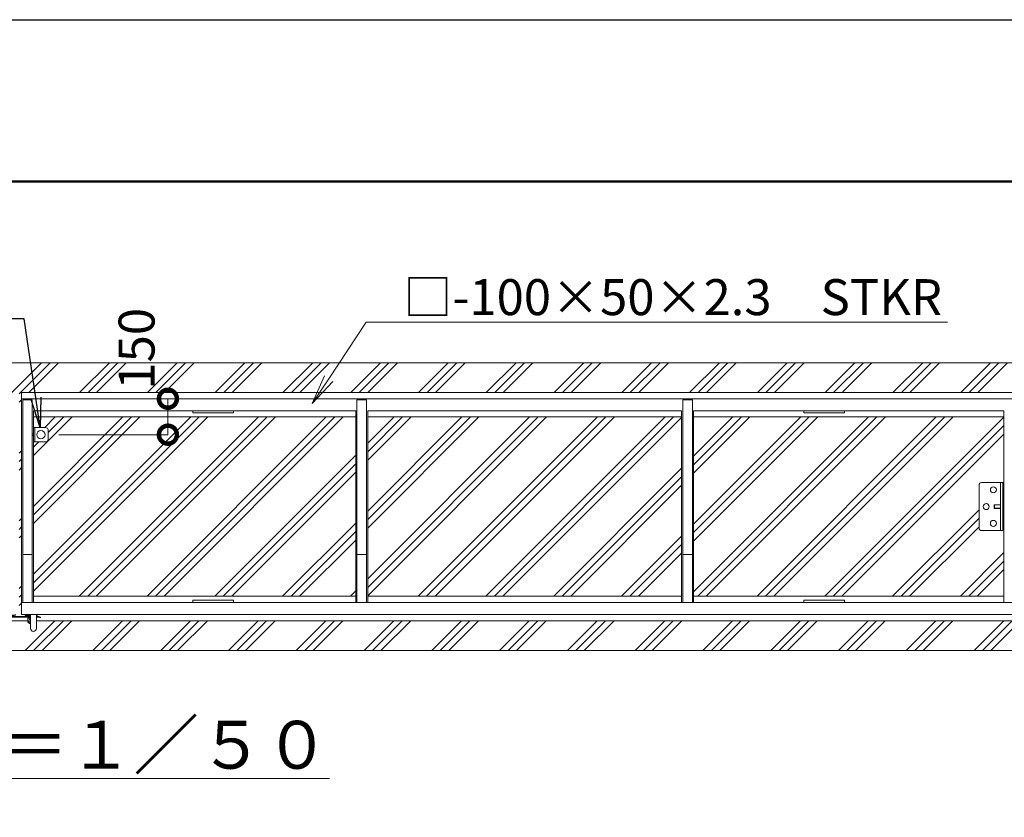
# Model space of a CAD drawing. Extents: x -1913 to 19087, y -1227 to 13623.
# Drawn here: x 10299 to 14408, y 10296 to 13623 of the extents above; entities that cross this region are included whole.
import ezdxf
from ezdxf import colors
from ezdxf.entities.mleader import LeaderData, LeaderLine
from ezdxf.math import Vec2, Vec3

# ---------------------------------------------------------------- set-up
doc = ezdxf.new("R2010")
doc.units = 0
doc.header["$MEASUREMENT"] = 0
doc.header["$PDMODE"] = 1
doc.layers.get('0').update_dxf_attribs({"linetype": 'CONTINUOUS'})
doc.layers.get('DefPoints').update_dxf_attribs({"linetype": 'CONTINUOUS'})
for name, color, linetype, lineweight in [('FRAM3', 1, 'CONTINUOUS', 50), ('ハッチング', 8, 'CONTINUOUS', 5), ('ボルト・ナット', 8, 'CONTINUOUS', 9), ('外形線', 7, 'CONTINUOUS', 18), ('寸法線', 3, 'CONTINUOUS', 18), ('文字', 4, 'CONTINUOUS', 18), ('文字引出', 4, 'CONTINUOUS', 18), ('細線', 8, 'CONTINUOUS', 5), ('落棒・金具類', 8, 'CONTINUOUS', 9)]:
    doc.layers.add(name, color=color, linetype=linetype, lineweight=lineweight)
doc.layers.add('文字注記', color=4, linetype='CONTINUOUS')
doc.styles.get("Standard").update_dxf_attribs({"font": 'TXT.SHX', "bigfont": 'bigfont.shx'})
doc.dimstyles.new('50ベース', dxfattribs={"dimscale": 50, "dimtxt": 3, "dimasz": 3, "dimexe": 0, "dimexo": 1, "dimgap": 1, "dimtad": 3, "dimdec": 1, "dimdsep": 46, "dimtxsty": 'STANDARD', "dimblk": 'DOTSMALL', "dimcen": 0, "dimclrd": 256, "dimclre": 256, "dimclrt": 7, "dimadec": 3, "dimazin": 2, "dimtfac": 1, "dimtdec": 1, "dimtix": 1, "dimtmove": 2, "dimatfit": 2, "dimldrblk": 'OPEN', "dimfxl": 1, "dimtolj": 1, "dimlwd": -1, "dimlwe": -1, "dimarcsym": 0})
pattern_1 = [(45, (-155643.55, 37571.6), (-141.42136, 141.42136), []), (45, (-155661.23, 37589.28), (-141.42136, 141.42136), []), (45, (-155678.9, 37606.96), (-141.42136, 141.42136), [])]

# ---------------------------------------------------------------- blocks, each defined once
blk = doc.blocks.new('全開時ストッパー平面')
at = {"layer": 'ボルト・ナット'}
for p, q in [((25849.8, -60994.5), (25848.7, -60995.6)), ((25848.7, -60995.6), (25848.7, -61009.4)), ((25875.7, -60995.6), (25848.7, -60995.6)), ((25848.7, -61009.4), (25849.8, -61010.5)), ((25875.7, -61009.4), (25848.7, -61009.4)), ((25849.8, -60994.5), (25849.8, -61010.5)), ((25875.7, -60994.5), (25849.8, -60994.5)), ((25849.8, -61010.5), (25875.7, -61010.5)), ((25885.7, -60988.6), (25889.7, -60988.6)), ((25885.7, -60995.6), (25889.7, -60995.6)), ((25885.7, -61009.4), (25889.7, -61009.4)), ((25885.7, -61016.4), (25889.7, -61016.4))]:
    blk.add_line(p, q, dxfattribs=at)
for centre in [(25845.7, -60932.5), (25815.7, -61002.5), (25845.7, -61072.5)]:
    blk.add_circle(centre, 12.5, dxfattribs=at)
at = {"layer": '落棒・金具類'}
for p, q in [((25785.7, -61092.5), (25785.7, -60912.5)), ((25795.7, -60902.5), (25885.7, -60902.5)), ((25875.7, -61102.5), (25875.7, -60902.5)), ((25885.7, -60902.5), (25885.7, -61102.5)), ((25885.7, -61102.5), (25795.7, -61102.5))]:
    blk.add_line(p, q, dxfattribs=at)
for centre, start, end in [((25795.7, -60912.5), 90, 180), ((25795.7, -61092.5), 180, 270)]:
    blk.add_arc(centre, 10, start, end, dxfattribs=at)
blk = doc.blocks.new('落とし棒平面')
at = {"layer": '落棒・金具類'}
for p, q in [((22722.4, -13658.4), (22728.4, -13658.4)), ((22773.4, -13658.4), (22728.4, -13658.4)), ((22728.4, -13658.4), (22728.4, -13718.4)), ((22728.4, -13658.4), (22728.4, -13718.4)), ((22783.4, -13708.4), (22783.4, -13668.4)), ((22717.4, -13685.4), (22722.4, -13685.4)), ((22722.4, -13691.4), (22717.4, -13691.4)), ((22728.4, -13718.4), (22722.4, -13718.4)), ((22728.4, -13718.4), (22773.4, -13718.4))]:
    blk.add_line(p, q, dxfattribs=at)
blk.add_circle((22753.4, -13688.4), 17.5, dxfattribs=at)
for centre, start, end in [((22773.4, -13668.4), 0, 90), ((22773.4, -13708.4), 270, 0)]:
    blk.add_arc(centre, 10, start, end, dxfattribs=at)
blk = doc.blocks.new('金物両引き平面')
at = {"layer": 'ボルト・ナット'}
for p, q in [((206230.1, -26433.8), (206230.1, -26432.8)), ((206240.1, -26433.8), (206230.1, -26433.8)), ((206230.6, -26434.6), (206230.6, -26433.8)), ((206237.1, -26437.1), (206233.1, -26437.1)), ((206239.6, -26433.8), (206239.6, -26434.6)), ((206240.1, -26432.8), (206240.1, -26433.8)), ((206290.1, -26434.8), (206290.1, -26433.8)), ((206300.1, -26434.8), (206290.1, -26434.8)), ((206290.6, -26435.6), (206290.6, -26434.8)), ((206297.1, -26438.1), (206293.1, -26438.1)), ((206299.6, -26434.8), (206299.6, -26435.6)), ((206300.1, -26433.8), (206300.1, -26434.8))]:
    blk.add_line(p, q, dxfattribs=at)
for centre, start, end in [((206233.1, -26434.6), 180, 270), ((206237.1, -26434.6), 270, 0), ((206293.1, -26435.6), 180, 270), ((206297.1, -26435.6), 270, 0)]:
    blk.add_arc(centre, 2.5, start, end, dxfattribs=at)
at = {"layer": '落棒・金具類'}
for p, q in [((206171.1, -26432.8), (206197.6, -26432.8)), ((206171.1, -26441.8), (206197.6, -26441.8)), ((206174.1, -26435.8), (206174.1, -26432.8)), ((206176.3, -26438.8), (206197.6, -26438.8)), ((206177.1, -26435.8), (206177.1, -26432.8)), ((206197.6, -26429.8), (206197.6, -26488.3)), ((206222.6, -26429.8), (206222.6, -26488.3)), ((206222.6, -26432.8), (206245.1, -26432.8)), ((206222.6, -26438.8), (206307.6, -26438.8)), ((206222.6, -26441.8), (206307.6, -26441.8)), ((206245.1, -26432.8), (206245.1, -26429.8)), ((206285.1, -26433.8), (206285.1, -26429.8)), ((206285.1, -26433.8), (206307.6, -26433.8)), ((206296.1, -26455.8), (206296.1, -26446.8)), ((206298.1, -26444.8), (206307.6, -26444.8)), ((206304.1, -26444.8), (206304.1, -26441.8)), ((206304.1, -26449.1), (206307.6, -26449.1)), ((206307.6, -26429.8), (206307.6, -26488.3)), ((206332.6, -26429.8), (206332.6, -26488.3)), ((206332.6, -26433.8), (206335.1, -26433.8)), ((206332.6, -26438.8), (206342, -26438.8)), ((206332.6, -26441.8), (206341.6, -26441.8)), ((206335.1, -26429.8), (206335.1, -26433.8)), ((206349.4, -26443.8), (206341.6, -26441.8)), ((206350.1, -26440.9), (206342, -26438.8)), ((206349.4, -26443.8), (206350.1, -26440.9))]:
    blk.add_line(p, q, dxfattribs=at)
for centre, radius, start, end in [((206171.1, -26435.8), 6, 90, 0), ((206171.1, -26435.8), 3, 90, 0), ((206298.1, -26446.8), 2, 90, 180), ((206310.1, -26455.8), 14, 180, 259.7134), ((206310.1, -26455.8), 9, 131.8103, 253.8724), ((206210.1, -26488.3), 12.5, 180, 0), ((206320.1, -26488.3), 12.5, 180, 0)]:
    blk.add_arc(centre, radius, start, end, dxfattribs=at)
blk = doc.blocks.new('_DotSmall')
at = {"layer": '寸法線', "color": 0, "const_width": 0.5}
blk.add_lwpolyline([(-0.0625, 0, 1), (0.0625, 0, 1)], format="xyb", close=True, dxfattribs=at)
blk = doc.blocks.new('*D56')
at = {"layer": 'DefPoints', "color": 0, "transparency": 16777216}
for p in [(10917.6, 12041.8), (10917.6, 12041.8), (10412.7, 11891.8)]:
    blk.add_point(p, dxfattribs=at)
at = {"layer": '寸法線', "transparency": 16777216}
for p, q in [((10867.6, 12041.8), (10917.6, 12041.8)), ((10917.6, 11891.8), (10917.6, 12041.8)), ((10462.7, 11891.8), (10917.6, 11891.8))]:
    blk.add_line(p, q, dxfattribs=at)
at = {"layer": '寸法線', "transparency": 16777216, "xscale": 150, "yscale": 150, "zscale": 150}
for p, rotation in [((10917.6, 12041.8), 90), ((10917.6, 11891.8), 270)]:
    blk.add_blockref('_DotSmall', p, dxfattribs=dict(at, rotation=rotation))
at = {"layer": '寸法線', "color": 7, "transparency": 16777216, "insert": (10786.9, 12250.3), "char_height": 150, "attachment_point": 5, "rotation": 90}
blk.add_mtext('\\A1;150', dxfattribs=at)
blk = doc.blocks.new('_OPEN')
at = {"color": 0, "linetype": 'ByBlock'}
for p, q in [((-1, 0.167), (0, 0)), ((0, 0), (-1, -0.167)), ((0, 0), (-1, 0))]:
    blk.add_line(p, q, dxfattribs=at)

msp = doc.modelspace()

# ---------------------------------------------------------------- hatches: boundary and pattern name
at = {"layer": 'ハッチング'}
h = msp.add_hatch(dxfattribs=at)
h.set_pattern_fill('PLAST', color=256, scale=800, angle=45)
h.set_pattern_definition(pattern_1)
h.paths.add_polyline_path([(14943.26, 11965.84), (14456.59, 11965.84), (14456.59, 11691.84), (14471.59, 11691.84), (14471.59, 11491.84), (14457.89, 11217.84), (14943.26, 11217.84), (14943.26, 11637.98), (14886.37, 11657.07), (15000.14, 11695.25), (14943.26, 11714.34)])
h.paths.add_polyline_path([(6131.59, 11691.84), (6143.33, 11965.84), (5659.91, 11965.84), (5659.91, 11714.34), (5603.03, 11695.25), (5716.8, 11657.07), (5659.91, 11637.98), (5659.91, 11217.84), (6146.59, 11217.84), (6146.59, 11491.84), (6131.59, 11491.84)])
h.paths.add_polyline_path([(14943.26, 11115.84), (10369.09, 11115.84), (10369.09, 11083.34, -1), (10344.09, 11083.34), (10344.09, 11102.07, -0.3625549), (10332.59, 11115.84), (10259.09, 11115.84), (10259.09, 11083.34, -1), (10234.09, 11083.34), (10234.09, 11115.84), (5659.91, 11115.84), (5659.91, 10991.84), (14943.26, 10991.84)])
h.paths.add_polyline_path([(14943.26, 12191.84), (5659.91, 12191.84), (5659.91, 12067.84), (10296.59, 12067.84), (10296.59, 12041.84), (10296.59, 11191.84), (10296.59, 11141.84), (10281.59, 11141.84), (10281.59, 11138.84), (10276.59, 11138.84), (10276.59, 11137.84), (10276.09, 11137.84), (10276.09, 11137.04, -0.4142136), (10273.59, 11134.54), (10271.59, 11134.54), (10271.59, 11132.84), (10329.59, 11133.54, -0.4142136), (10327.09, 11136.04), (10327.09, 11136.84), (10326.59, 11136.84), (10321.59, 11137.84), (10321.59, 11141.84), (10306.59, 11141.84), (10306.59, 11191.84), (10306.59, 12041.84), (10306.59, 12067.84), (14943.26, 12067.84)])
h = msp.add_hatch(dxfattribs=at)
h.set_pattern_fill('PLAST', color=256, scale=800, angle=45)
h.set_pattern_definition(pattern_1)
h.paths.add_polyline_path([(7491.59, 11965.84), (6196.59, 11965.84), (6196.59, 11691.84), (6290.59, 11691.84, -0.4142136), (6300.59, 11681.84), (6300.59, 11501.84, -0.4142136), (6290.59, 11491.84), (6196.59, 11491.84), (6196.59, 11217.84), (7491.59, 11217.84)])
h.paths.add_polyline_path([(8851.59, 11965.84), (7541.59, 11965.84), (7541.59, 11217.84), (8851.59, 11217.84)])
h.paths.add_polyline_path([(10246.59, 11861.84), (10240.59, 11861.84), (10195.59, 11861.84, -0.4142136), (10185.59, 11871.84), (10185.59, 11911.84, -0.4142136), (10195.59, 11921.84), (10246.59, 11921.84), (10246.59, 11965.84), (8901.59, 11965.84), (8901.59, 11217.84), (10246.59, 11217.84)])
h.paths.add_polyline_path([(11701.59, 11965.84), (10356.59, 11965.84), (10356.59, 11921.84), (10362.59, 11921.84), (10407.59, 11921.84, -0.4142136), (10417.59, 11911.84), (10417.59, 11871.84, -0.4142136), (10407.59, 11861.84), (10356.59, 11861.84), (10356.59, 11217.84), (11701.59, 11217.84)])
h.paths.add_polyline_path([(13061.59, 11965.84), (11751.59, 11965.84), (11751.59, 11217.84), (13061.59, 11217.84)])
h.paths.add_polyline_path([(14302.59, 11681.84, -0.4142136), (14312.59, 11691.84), (14406.59, 11691.84), (14406.59, 11965.84), (13111.59, 11965.84), (13111.59, 11217.84), (14406.59, 11217.84), (14406.59, 11491.84), (14312.59, 11491.84, -0.4142136), (14302.59, 11501.84)])

# ---------------------------------------------------------------- linework, layer by layer
at = {"layer": 'DefPoints'}
msp.add_lwpolyline([(-1913.45, 13623.16), (19086.55, 13623.16), (19086.55, -1226.84), (-1913.45, -1226.84)], close=True, dxfattribs=at)
at = {"layer": 'FRAM3', "color": 1, "linetype": 'Continuous'}
msp.add_lwpolyline([(-463.45, -551.84), (-463.45, 12948.16), (18411.55, 12948.16), (18411.55, -551.84)], close=True, dxfattribs=at)
at = {"layer": '外形線'}
for p, q in [((10306.59, 12041.84), (14456.59, 12041.84)), ((10306.59, 12041.84), (10306.59, 11191.84)), ((10311.59, 12036.84), (10351.59, 12036.84)), ((10311.59, 12036.84), (10311.59, 11191.84)), ((10351.59, 12036.84), (10351.59, 11191.84)), ((11706.59, 12036.84), (11706.59, 11191.84)), ((11706.59, 12036.84), (11746.59, 12036.84)), ((11746.59, 12036.84), (11746.59, 11191.84)), ((13066.59, 12036.84), (13066.59, 11191.84)), ((13066.59, 12036.84), (13106.59, 12036.84)), ((13106.59, 12036.84), (13106.59, 11191.84)), ((11701.59, 11991.84), (10356.59, 11991.84)), ((10356.59, 11991.84), (10356.59, 11191.84)), ((11701.59, 11991.84), (11701.59, 11191.84)), ((13061.59, 11991.84), (11751.59, 11991.84)), ((11751.59, 11991.84), (11751.59, 11191.84)), ((13061.59, 11991.84), (13061.59, 11191.84)), ((14406.59, 11991.84), (13111.59, 11991.84)), ((13111.59, 11991.84), (13111.59, 11191.84)), ((14406.59, 11991.84), (14406.59, 11191.84)), ((10311.59, 11391.84), (10351.59, 11391.84)), ((11706.59, 11391.84), (11746.59, 11391.84)), ((13066.59, 11391.84), (13106.59, 11391.84))]:
    msp.add_line(p, q, dxfattribs=at)
for points in [[(11021.59, 11991.84), (11191.59, 11991.84), (11191.59, 11982.84), (11021.59, 11982.84)], [(13571.59, 11991.84), (13741.59, 11991.84), (13741.59, 11982.84), (13571.59, 11982.84)], [(10306.59, 11191.84), (14456.59, 11191.84), (14456.59, 11141.84), (10306.59, 11141.84)], [(11021.59, 11200.84), (11191.59, 11200.84), (11191.59, 11191.84), (11021.59, 11191.84)], [(13571.59, 11200.84), (13741.59, 11200.84), (13741.59, 11191.84), (13571.59, 11191.84)]]:
    msp.add_lwpolyline(points, close=True, dxfattribs=at)
at = {"layer": '細線'}
for p, q in [((14943.26, 12191.84), (5659.91, 12191.84)), ((14943.26, 12067.84), (10306.59, 12067.84)), ((10306.59, 12067.84), (10306.59, 12041.84)), ((11701.59, 11965.84), (10356.59, 11965.84)), ((13061.59, 11965.84), (11751.59, 11965.84)), ((14406.59, 11965.84), (13111.59, 11965.84)), ((11701.59, 11217.84), (10356.59, 11217.84)), ((13061.59, 11217.84), (11751.59, 11217.84)), ((14406.59, 11217.84), (13111.59, 11217.84)), ((10332.59, 11115.84), (10259.09, 11115.84)), ((14943.26, 11115.84), (10369.09, 11115.84)), ((14943.26, 10991.84), (5659.91, 10991.84))]:
    msp.add_line(p, q, dxfattribs=at)

# ---------------------------------------------------------------- block references
at = {"layer": '外形線'}
for name, p in [('落とし棒平面', (-12365.78, 25580.25)), ('金物両引き平面', (-195963.55, 37571.6))]:
    msp.add_blockref(name, p, dxfattribs=at)
at = {"layer": '寸法線'}
msp.add_blockref('全開時ストッパー平面', (-11483.16, 72594.33), dxfattribs=at)

# ---------------------------------------------------------------- texts
at = {"layer": '文字', "insert": (10334.26, 10598.07), "char_height": 200, "attachment_point": 5}
msp.add_mtext('{\\L平面図 Ｓ＝１／５０}', dxfattribs=at)

# ---------------------------------------------------------------- dimensions: what is measured, and where the dimension line sits
at = {"layer": '寸法線'}
dim = msp.add_linear_dim(base=(10917.59, 12041.84), p1=(10412.7, 11891.84), p2=(10917.59, 12041.84), angle=90, dimstyle='50ベース', dxfattribs=at)
dim.commit()
dim.dimension.update_dxf_attribs({"geometry": '*D56', "text_midpoint": (10786.94, 12250.26), "dimtype": 160})

# ---------------------------------------------------------------- leaders
at = {"layer": '文字引出'}
ml = msp.add_multileader_mtext('Standard', dxfattribs=at)
ml.set_content('□-100×50×2.3\u3000STKR', color=7, style='STANDARD')
ml.set_leader_properties(color=256, linetype='BYLAYER', lineweight=-1)
ml.set_arrow_properties(name='OPEN')
ml.build(insert=Vec2(0, 0))
ml.multileader.update_dxf_attribs({"text_left_attachment_type": 5, "text_right_attachment_type": 5, "dogleg_length": 3, "arrow_head_size": 125, "scale": 50})
ctx = ml.context
ctx.base_point, ctx.scale, ctx.char_height, ctx.arrow_head_size, ctx.landing_gap_size, ctx.plane_origin = Vec3(11895.67, 12360.65), 50, 150, 125, 4.5, Vec3(11519.97, 12021.3)
ctx.left_attachment, ctx.right_attachment = 5, 5
notes = []
notes.append((ctx, [(0, (1, 1, 0), (11745.67, 12360.65), (1, 0), 150, [(0, [(11519.97, 12021.3)], 0, [])])]))
ctx.mtext.insert, ctx.mtext.flow_direction = Vec3(11900.17, 12540.65), 5
at = {"layer": '文字注記'}
ml = msp.add_multileader_mtext('Standard', dxfattribs=at)
ml.set_content('落とし棒：φ19\u3000SUS', color=7, style='STANDARD')
ml.set_leader_properties(color=256, linetype='BYLAYER', lineweight=-1)
ml.set_arrow_properties(name='OPEN')
ml.build(insert=Vec2(0, 0))
ml.multileader.update_dxf_attribs({"text_left_attachment_type": 5, "text_right_attachment_type": 5, "dogleg_length": 3, "arrow_head_size": 125, "scale": 50})
ctx = ml.context
ctx.base_point, ctx.scale, ctx.char_height, ctx.arrow_head_size, ctx.landing_gap_size, ctx.plane_origin = Vec3(8248.79, 12375.37), 50, 150, 125, 4.5, Vec3(10385.09, 11921.84)
ctx.left_attachment, ctx.right_attachment, ctx.text_align_type = 5, 5, 2
notes.append((ctx, [(0, (1, 1, 0), (10317.79, 12375.37), (-1, 0), 150, [(0, [(10385.09, 11921.84)], 0, [])])]))
ctx.mtext.insert, ctx.mtext.alignment, ctx.mtext.flow_direction = Vec3(10163.29, 12555.37), 3, 5
for ctx, leaders in notes:
    for number, flags, end, landing, length, lines in leaders:
        leader = LeaderData()
        leader.index, (leader.has_last_leader_line, leader.has_dogleg_vector, leader.attachment_direction) = number, flags
        leader.last_leader_point, leader.dogleg_vector, leader.dogleg_length = Vec3(end), Vec3(landing), length
        for number, points, colour, breaks in lines:
            line = LeaderLine()
            line.index, line.vertices, line.color, line.breaks = number, Vec3.list(points), colors.encode_raw_color(colour), breaks
            leader.lines.append(line)
        ctx.leaders.append(leader)

doc.saveas('drawing.dxf')
